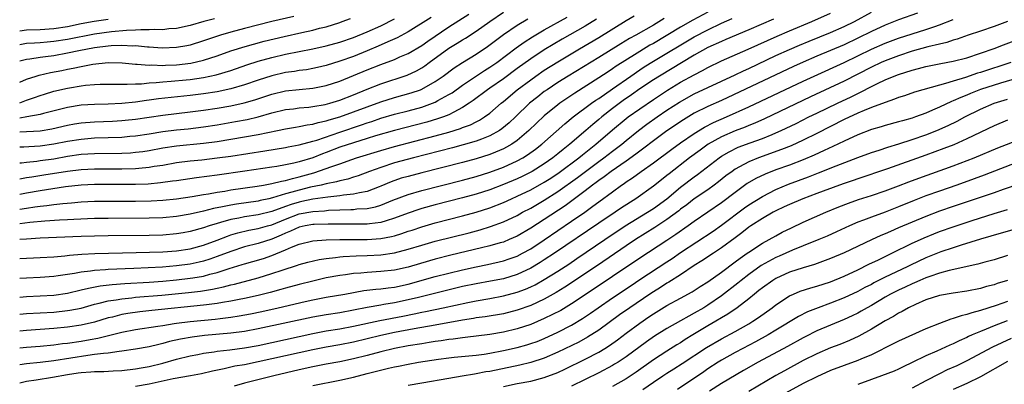
# Model space of a CAD drawing. Units: inches. Extents: x 2574000 to 2577000, y 1506000 to 1509000.
# Drawn here: x 2574000 to 2574145, y 1506404 to 1506457 of the extents above; entities that cross this region are included whole.
import ezdxf

# ---------------------------------------------------------------- set-up
doc = ezdxf.new("R2010")
doc.units = ezdxf.units.IN
doc.header["$MEASUREMENT"] = 0
doc.layers.add('LD25741506_2ft', color=110, linetype='Continuous')

msp = doc.modelspace()

# ---------------------------------------------------------------- linework, layer by layer
at = {"layer": 'LD25741506_2ft'}
for points, elevation in [([(2574000, 1506438.59), (2574000.62, 1506438.62), (2574001.32, 1506438.68), (2574003, 1506438.76), (2574005, 1506439.03), (2574007, 1506439.44), (2574009, 1506439.76), (2574011, 1506439.91), (2574013, 1506439.96), (2574015, 1506440.05), (2574016.17, 1506440.17), (2574017, 1506440.23), (2574019, 1506440.53), (2574021, 1506440.87), (2574023, 1506441.12), (2574024.73, 1506441.27), (2574027, 1506441.53), (2574029, 1506441.85), (2574031.68, 1506442.32), (2574033.37, 1506442.63), (2574035, 1506443.02), (2574037, 1506443.59), (2574039, 1506444.07), (2574040.21, 1506444.21), (2574041, 1506444.32), (2574042.44, 1506444.44), (2574043, 1506444.51), (2574044.82, 1506444.82), (2574045.5, 1506445), (2574047, 1506445.46), (2574049, 1506446.25), (2574051, 1506447.08), (2574053, 1506447.87), (2574056.86, 1506449.14), (2574058.23, 1506449.77), (2574059, 1506450.21), (2574059.48, 1506450.52), (2574060.12, 1506451), (2574063, 1506453.1), (2574064.19, 1506453.81), (2574065, 1506454.33), (2574065.42, 1506454.58), (2574067, 1506455.61), (2574068.99, 1506457), (2574071, 1506458.37)], 10132), ([(2574000, 1506414.04), (2574001, 1506414.13), (2574005, 1506414.36), (2574007, 1506414.57), (2574007.37, 1506414.63), (2574009, 1506414.95), (2574011, 1506415.51), (2574011.64, 1506415.64), (2574013, 1506416), (2574014.16, 1506416.16), (2574015, 1506416.32), (2574016.46, 1506416.46), (2574017, 1506416.53), (2574020.85, 1506416.85), (2574024.76, 1506417.24), (2574026.55, 1506417.45), (2574028.28, 1506417.72), (2574029, 1506417.89), (2574029.93, 1506418.07), (2574031, 1506418.36), (2574031.53, 1506418.47), (2574035, 1506419.38), (2574037, 1506420), (2574038.53, 1506420.53), (2574040.77, 1506421.23), (2574041, 1506421.32), (2574042.31, 1506421.69), (2574043.93, 1506422.07), (2574045, 1506422.22), (2574046.36, 1506422.36), (2574047, 1506422.46), (2574047.49, 1506422.51), (2574049.39, 1506422.61), (2574051, 1506422.65), (2574053, 1506422.77), (2574055, 1506423.07), (2574057, 1506423.59), (2574059, 1506424.19), (2574061, 1506424.75), (2574065.99, 1506426.01), (2574067.58, 1506426.42), (2574069.1, 1506426.9), (2574071, 1506427.61), (2574073, 1506428.55), (2574073.81, 1506429), (2574075, 1506429.6), (2574077, 1506430.77), (2574079, 1506432.06), (2574081.88, 1506434.12), (2574085, 1506436.46), (2574085.74, 1506437), (2574087, 1506437.98), (2574087.59, 1506438.41), (2574088.36, 1506439), (2574089, 1506439.54), (2574090.82, 1506441), (2574092.06, 1506441.94), (2574093.57, 1506443), (2574095, 1506443.98), (2574096.82, 1506445.18), (2574099, 1506446.38), (2574101, 1506447.34), (2574105, 1506449.19), (2574106.22, 1506449.78), (2574107, 1506450.12), (2574111, 1506452), (2574113, 1506452.92), (2574114.45, 1506453.55), (2574115.86, 1506454.14), (2574119, 1506455.39), (2574121, 1506456.26), (2574122.52, 1506457), (2574125, 1506458.36)], 10152), ([(2574101, 1506458.36), (2574098.8, 1506457.2), (2574097, 1506456.19), (2574093, 1506453.79), (2574092.49, 1506453.51), (2574091, 1506452.61), (2574088.44, 1506451), (2574087.56, 1506450.44), (2574087, 1506450.04), (2574086.36, 1506449.64), (2574085, 1506448.73), (2574081.5, 1506446.5), (2574079.29, 1506445), (2574079, 1506444.78), (2574077, 1506443.14), (2574074.73, 1506441), (2574073, 1506439.54), (2574072.22, 1506439), (2574071.46, 1506438.54), (2574071, 1506438.3), (2574069.82, 1506437.82), (2574069, 1506437.47), (2574067, 1506436.85), (2574065, 1506436.32), (2574059, 1506434.81), (2574057, 1506434.28), (2574056.01, 1506433.99), (2574054.52, 1506433.48), (2574053, 1506432.83), (2574052.74, 1506432.74), (2574051, 1506432.06), (2574049.87, 1506431.87), (2574049, 1506431.64), (2574047.5, 1506431.5), (2574047, 1506431.41), (2574045.22, 1506431.22), (2574043, 1506430.91), (2574041.42, 1506430.58), (2574041, 1506430.51), (2574039.83, 1506430.17), (2574039, 1506429.87), (2574037, 1506429.13), (2574035, 1506428.62), (2574033, 1506428.33), (2574032.15, 1506428.15), (2574031, 1506427.95), (2574029.49, 1506427.49), (2574029, 1506427.37), (2574027.82, 1506427), (2574027, 1506426.71), (2574025, 1506426.17), (2574024.01, 1506425.99), (2574023, 1506425.82), (2574021, 1506425.65), (2574019, 1506425.59), (2574013, 1506425.55), (2574011, 1506425.52), (2574009, 1506425.45), (2574003, 1506425.19), (2574001, 1506425.07), (2574000, 1506425)], 10144), ([(2574000, 1506416.55), (2574001, 1506416.62), (2574003, 1506416.73), (2574005, 1506416.86), (2574007, 1506417.15), (2574009, 1506417.61), (2574010.11, 1506417.89), (2574011.79, 1506418.21), (2574013.59, 1506418.41), (2574015.45, 1506418.55), (2574019, 1506418.76), (2574021, 1506418.9), (2574023, 1506419.08), (2574025, 1506419.31), (2574025.39, 1506419.39), (2574027, 1506419.65), (2574027.92, 1506419.92), (2574029, 1506420.17), (2574030.75, 1506420.75), (2574032.67, 1506421.33), (2574033, 1506421.44), (2574034.23, 1506421.77), (2574035.77, 1506422.23), (2574037, 1506422.66), (2574039, 1506423.5), (2574039.9, 1506423.9), (2574041, 1506424.32), (2574043, 1506424.79), (2574045, 1506424.94), (2574047, 1506425), (2574051, 1506424.99), (2574053, 1506425.14), (2574054.56, 1506425.44), (2574055, 1506425.57), (2574056.11, 1506425.89), (2574057, 1506426.21), (2574057.6, 1506426.4), (2574059, 1506426.87), (2574061, 1506427.44), (2574065, 1506428.47), (2574067, 1506429.03), (2574069, 1506429.67), (2574071, 1506430.46), (2574072.17, 1506431), (2574073, 1506431.36), (2574075, 1506432.31), (2574077, 1506433.41), (2574077.97, 1506434.03), (2574079.17, 1506434.83), (2574082.08, 1506437), (2574082.58, 1506437.42), (2574084.57, 1506439), (2574087, 1506441.1), (2574089, 1506442.79), (2574089.28, 1506443), (2574091, 1506444.21), (2574093, 1506445.57), (2574095.06, 1506446.94), (2574097, 1506448.09), (2574099, 1506449.2), (2574100.19, 1506449.81), (2574101, 1506450.27), (2574103, 1506451.23), (2574106.94, 1506452.94), (2574111.15, 1506454.85), (2574113, 1506455.65), (2574116.24, 1506457), (2574119, 1506458.24)], 10150), ([(2574131.79, 1506458.21), (2574129, 1506457.25), (2574127, 1506456.48), (2574125, 1506455.56), (2574123, 1506454.56), (2574121, 1506453.6), (2574119, 1506452.74), (2574117, 1506451.92), (2574115, 1506451.05), (2574113.59, 1506450.41), (2574103, 1506445.4), (2574101, 1506444.52), (2574099, 1506443.54), (2574097.41, 1506442.59), (2574095, 1506440.95), (2574093, 1506439.47), (2574091.6, 1506438.4), (2574091, 1506437.96), (2574090.45, 1506437.55), (2574089, 1506436.51), (2574086.81, 1506435), (2574085.79, 1506434.21), (2574085, 1506433.67), (2574084.63, 1506433.37), (2574084.09, 1506433), (2574083, 1506432.17), (2574080.04, 1506429.96), (2574077, 1506427.93), (2574075, 1506426.65), (2574073, 1506425.51), (2574071.86, 1506425), (2574071, 1506424.64), (2574070.51, 1506424.51), (2574069, 1506424.06), (2574067.78, 1506423.78), (2574063.3, 1506422.7), (2574061, 1506422.1), (2574060.14, 1506421.86), (2574057, 1506420.95), (2574055, 1506420.5), (2574053, 1506420.29), (2574051, 1506420.18), (2574050.08, 1506420.08), (2574049, 1506420), (2574047.83, 1506419.83), (2574047, 1506419.74), (2574045, 1506419.38), (2574043, 1506418.91), (2574041, 1506418.4), (2574039, 1506417.88), (2574038.32, 1506417.68), (2574036.75, 1506417.25), (2574035, 1506416.8), (2574033, 1506416.36), (2574032.21, 1506416.21), (2574031, 1506415.97), (2574029.78, 1506415.78), (2574029, 1506415.63), (2574027.44, 1506415.44), (2574027, 1506415.37), (2574019.41, 1506414.59), (2574017.62, 1506414.38), (2574015.86, 1506414.14), (2574015, 1506413.99), (2574013.63, 1506413.63), (2574013, 1506413.49), (2574011, 1506412.89), (2574009, 1506412.42), (2574007, 1506412.12), (2574005, 1506411.93), (2574001, 1506411.67), (2574000, 1506411.56)], 10154), ([(2574000, 1506440.79), (2574003, 1506440.98), (2574004.74, 1506441.26), (2574007, 1506441.79), (2574008.03, 1506441.97), (2574009, 1506442.13), (2574011, 1506442.27), (2574013.63, 1506442.37), (2574015, 1506442.46), (2574015.49, 1506442.51), (2574017, 1506442.68), (2574021, 1506443.27), (2574025, 1506443.73), (2574027, 1506443.99), (2574029, 1506444.29), (2574031, 1506444.64), (2574032.94, 1506445.06), (2574034.49, 1506445.51), (2574037, 1506446.35), (2574039, 1506446.81), (2574041.03, 1506447.03), (2574043, 1506447.21), (2574045, 1506447.61), (2574047, 1506448.27), (2574051, 1506449.9), (2574053, 1506450.69), (2574055, 1506451.44), (2574055.81, 1506451.81), (2574057, 1506452.31), (2574059, 1506453.48), (2574059.89, 1506454.11), (2574063, 1506456.2), (2574065.91, 1506458.09)], 10130), ([(2574000, 1506429.46), (2574001, 1506429.62), (2574002.21, 1506429.79), (2574003, 1506429.92), (2574003.99, 1506430.01), (2574005, 1506430.15), (2574006.31, 1506430.31), (2574007.59, 1506430.41), (2574009, 1506430.54), (2574011, 1506430.63), (2574017, 1506430.64), (2574019.32, 1506430.68), (2574021, 1506430.77), (2574023, 1506430.98), (2574025.33, 1506431.33), (2574027, 1506431.61), (2574027.72, 1506431.72), (2574029, 1506431.96), (2574030.12, 1506432.12), (2574031, 1506432.28), (2574034.83, 1506432.83), (2574035.78, 1506433), (2574037, 1506433.23), (2574038.41, 1506433.59), (2574039, 1506433.69), (2574040.02, 1506433.98), (2574041, 1506434.2), (2574043.19, 1506434.81), (2574045, 1506435.41), (2574045.67, 1506435.67), (2574047, 1506436.12), (2574048.77, 1506436.77), (2574049.45, 1506437), (2574053, 1506438.09), (2574055, 1506438.66), (2574061, 1506440.23), (2574063, 1506440.78), (2574064.7, 1506441.3), (2574065, 1506441.43), (2574066.15, 1506441.85), (2574067, 1506442.29), (2574067.48, 1506442.52), (2574068.23, 1506443), (2574069, 1506443.57), (2574070.65, 1506445), (2574071, 1506445.28), (2574073.03, 1506447), (2574075, 1506448.46), (2574075.76, 1506449), (2574077, 1506449.84), (2574079, 1506451.11), (2574082.15, 1506453), (2574085, 1506454.67), (2574089, 1506457.14), (2574090.18, 1506457.82)], 10140), ([(2574040.25, 1506457.75), (2574037, 1506456.99), (2574033, 1506455.99), (2574031, 1506455.46), (2574029.45, 1506455), (2574027, 1506454.17), (2574025, 1506453.54), (2574024.55, 1506453.45), (2574023, 1506453.17), (2574020.89, 1506453.11), (2574019, 1506453.25), (2574018.74, 1506453.26), (2574017, 1506453.43), (2574016.59, 1506453.41), (2574015, 1506453.49), (2574013.43, 1506453.43), (2574013, 1506453.39), (2574011, 1506453.13), (2574008.69, 1506452.69), (2574007, 1506452.34), (2574005, 1506451.98), (2574003.8, 1506451.8), (2574003, 1506451.72), (2574001.47, 1506451.47), (2574001, 1506451.43), (2574000, 1506451.17)], 10122), ([(2574000, 1506433.89), (2574001, 1506434.09), (2574001.77, 1506434.23), (2574003.52, 1506434.48), (2574007, 1506435.03), (2574009, 1506435.28), (2574011, 1506435.38), (2574015, 1506435.38), (2574017, 1506435.43), (2574017.49, 1506435.49), (2574019, 1506435.61), (2574019.75, 1506435.75), (2574021, 1506435.94), (2574023, 1506436.29), (2574025, 1506436.55), (2574026.72, 1506436.72), (2574029, 1506436.98), (2574031, 1506437.25), (2574036, 1506438), (2574039, 1506438.52), (2574039.39, 1506438.61), (2574041, 1506438.91), (2574043, 1506439.42), (2574043.6, 1506439.6), (2574047, 1506440.78), (2574050.18, 1506441.82), (2574051, 1506442.12), (2574051.67, 1506442.33), (2574053, 1506442.8), (2574055, 1506443.4), (2574057, 1506443.91), (2574059, 1506444.45), (2574060.61, 1506445), (2574061, 1506445.16), (2574061.39, 1506445.39), (2574063, 1506446.27), (2574063.45, 1506446.55), (2574065, 1506447.68), (2574068.21, 1506449.79), (2574069, 1506450.28), (2574070.02, 1506451), (2574072.86, 1506453.14), (2574074.02, 1506453.98), (2574075.25, 1506454.75), (2574077, 1506455.78), (2574080.35, 1506457.65)], 10136), ([(2574060.41, 1506457.59), (2574057, 1506455.48), (2574055.38, 1506454.62), (2574054.02, 1506454.02), (2574052.62, 1506453.38), (2574051, 1506452.69), (2574049, 1506451.88), (2574047, 1506451.18), (2574045, 1506450.57), (2574043.73, 1506450.27), (2574043, 1506450.1), (2574042.07, 1506449.93), (2574041, 1506449.79), (2574040.33, 1506449.67), (2574039, 1506449.5), (2574037, 1506449.05), (2574035, 1506448.41), (2574033, 1506447.71), (2574031, 1506447.11), (2574029, 1506446.69), (2574027, 1506446.39), (2574025, 1506446.15), (2574020.36, 1506445.64), (2574019, 1506445.45), (2574018.59, 1506445.41), (2574017, 1506445.18), (2574015, 1506444.96), (2574013, 1506444.85), (2574011, 1506444.81), (2574009, 1506444.71), (2574007, 1506444.4), (2574003.5, 1506443.5), (2574003, 1506443.35), (2574001.07, 1506443), (2574000, 1506442.84)], 10128), ([(2574000, 1506448.1), (2574001, 1506448.54), (2574002.4, 1506449), (2574002.86, 1506449.14), (2574004.5, 1506449.5), (2574006.18, 1506449.82), (2574007, 1506449.99), (2574007.86, 1506450.14), (2574009, 1506450.4), (2574010.74, 1506450.74), (2574013, 1506450.99), (2574015.05, 1506450.95), (2574017, 1506450.76), (2574017.24, 1506450.76), (2574019, 1506450.61), (2574019.37, 1506450.63), (2574021, 1506450.57), (2574021.4, 1506450.6), (2574023, 1506450.66), (2574025.1, 1506450.9), (2574027, 1506451.33), (2574029, 1506451.98), (2574031, 1506452.68), (2574031.98, 1506453), (2574032.75, 1506453.25), (2574034.31, 1506453.69), (2574035.9, 1506454.1), (2574038.82, 1506454.82), (2574041.41, 1506455.41), (2574043, 1506455.75), (2574044.01, 1506456.01), (2574045, 1506456.24), (2574047, 1506456.87), (2574047.35, 1506457), (2574048.54, 1506457.46)], 10124), ([(2574000, 1506422.24), (2574003, 1506422.37), (2574005, 1506422.48), (2574006.61, 1506422.61), (2574007.3, 1506422.7), (2574009.14, 1506422.86), (2574011.03, 1506422.97), (2574017.08, 1506423.08), (2574021, 1506423.2), (2574023, 1506423.34), (2574025, 1506423.65), (2574027, 1506424.18), (2574029, 1506424.92), (2574030.48, 1506425.52), (2574031, 1506425.69), (2574032.01, 1506425.99), (2574033.64, 1506426.36), (2574035, 1506426.6), (2574036.37, 1506427), (2574037, 1506427.17), (2574039, 1506428.01), (2574041, 1506428.77), (2574043, 1506429.14), (2574044.76, 1506429.24), (2574045.3, 1506429.3), (2574047, 1506429.36), (2574048.61, 1506429.39), (2574049, 1506429.42), (2574049.49, 1506429.49), (2574051, 1506429.57), (2574052.21, 1506429.79), (2574053, 1506430.04), (2574054.76, 1506430.76), (2574057, 1506431.62), (2574059, 1506432.21), (2574065, 1506433.73), (2574067, 1506434.26), (2574069, 1506434.87), (2574071, 1506435.61), (2574073, 1506436.54), (2574073.83, 1506437), (2574074.55, 1506437.45), (2574075.71, 1506438.29), (2574076.63, 1506439), (2574080.01, 1506441.99), (2574081.25, 1506443), (2574083.94, 1506445), (2574084.56, 1506445.44), (2574085, 1506445.72), (2574087, 1506447.11), (2574089.68, 1506449), (2574091, 1506449.9), (2574091.67, 1506450.33), (2574093, 1506451.16), (2574099, 1506454.74), (2574101, 1506455.8), (2574103, 1506456.75), (2574104.57, 1506457.43)], 10146), ([(2574094.57, 1506457.43), (2574093, 1506456.49), (2574090.41, 1506455), (2574089.5, 1506454.5), (2574088.25, 1506453.75), (2574085, 1506451.74), (2574080.52, 1506449), (2574079, 1506448.04), (2574077.42, 1506447), (2574077, 1506446.71), (2574076.03, 1506445.97), (2574074.83, 1506445), (2574072.78, 1506443), (2574071.86, 1506442.14), (2574070.77, 1506441.23), (2574070.42, 1506441), (2574069, 1506440.22), (2574067.76, 1506439.76), (2574067, 1506439.45), (2574065.11, 1506438.89), (2574063.53, 1506438.47), (2574057.79, 1506437), (2574055, 1506436.25), (2574053, 1506435.6), (2574051.36, 1506435), (2574049.66, 1506434.34), (2574049, 1506434.15), (2574048.14, 1506433.86), (2574047, 1506433.63), (2574046.52, 1506433.48), (2574045, 1506433.18), (2574044.27, 1506433), (2574042.67, 1506432.67), (2574041, 1506432.27), (2574039.95, 1506431.95), (2574039, 1506431.71), (2574037.12, 1506431.12), (2574036.58, 1506431), (2574035.28, 1506430.72), (2574035, 1506430.65), (2574031.8, 1506430.2), (2574031, 1506430.07), (2574029.79, 1506429.79), (2574028.44, 1506429.56), (2574027, 1506429.18), (2574025, 1506428.74), (2574023, 1506428.4), (2574021, 1506428.21), (2574019, 1506428.14), (2574013, 1506428.11), (2574011, 1506428.09), (2574007.96, 1506427.96), (2574007, 1506427.9), (2574005.85, 1506427.85), (2574003.71, 1506427.71), (2574001.5, 1506427.5), (2574000, 1506427.32)], 10142), ([(2574000, 1506436.24), (2574000.26, 1506436.26), (2574001, 1506436.37), (2574002.51, 1506436.51), (2574003, 1506436.58), (2574005, 1506436.87), (2574007, 1506437.22), (2574009, 1506437.51), (2574011, 1506437.63), (2574015, 1506437.69), (2574016.25, 1506437.75), (2574017, 1506437.81), (2574018.06, 1506437.94), (2574019, 1506438.07), (2574021, 1506438.45), (2574023, 1506438.77), (2574027, 1506439.13), (2574029, 1506439.39), (2574033, 1506440.06), (2574035, 1506440.42), (2574037.84, 1506441), (2574039, 1506441.25), (2574040.48, 1506441.52), (2574041, 1506441.59), (2574042.17, 1506441.83), (2574043, 1506441.92), (2574043.83, 1506442.17), (2574045, 1506442.41), (2574045.44, 1506442.56), (2574047, 1506443.01), (2574049, 1506443.73), (2574053, 1506445.23), (2574055, 1506445.86), (2574057.46, 1506446.54), (2574058.83, 1506447), (2574059, 1506447.07), (2574061, 1506448.19), (2574062.14, 1506449), (2574063.77, 1506450.23), (2574065, 1506451.01), (2574067, 1506452.23), (2574068.65, 1506453.35), (2574071, 1506455.09), (2574073, 1506456.45), (2574074.59, 1506457.41)], 10134), ([(2574028.59, 1506457.41), (2574027.02, 1506457), (2574025, 1506456.41), (2574023, 1506455.98), (2574021.91, 1506455.91), (2574021, 1506455.79), (2574019.82, 1506455.82), (2574019, 1506455.76), (2574017.79, 1506455.79), (2574017, 1506455.73), (2574015.7, 1506455.7), (2574013.49, 1506455.49), (2574011, 1506455.13), (2574007, 1506454.36), (2574005, 1506454.05), (2574004.01, 1506453.99), (2574003, 1506453.89), (2574002.15, 1506453.85), (2574001, 1506453.77), (2574000, 1506453.6)], 10120), ([(2574000, 1506445.09), (2574001, 1506445.45), (2574002.16, 1506445.84), (2574003, 1506446.15), (2574003.64, 1506446.36), (2574005, 1506446.77), (2574007, 1506447.23), (2574007.29, 1506447.29), (2574009, 1506447.56), (2574009.65, 1506447.65), (2574011, 1506447.76), (2574011.8, 1506447.8), (2574013, 1506447.82), (2574013.79, 1506447.79), (2574015, 1506447.82), (2574015.79, 1506447.79), (2574017, 1506447.87), (2574017.88, 1506447.88), (2574019, 1506447.99), (2574020.04, 1506448.04), (2574021, 1506448.14), (2574022.23, 1506448.23), (2574024.44, 1506448.44), (2574025, 1506448.5), (2574027, 1506448.78), (2574028.84, 1506449.16), (2574031, 1506449.82), (2574033.36, 1506450.64), (2574035, 1506451.17), (2574037, 1506451.73), (2574039, 1506452.2), (2574043, 1506453), (2574045, 1506453.45), (2574047, 1506453.99), (2574049, 1506454.68), (2574051, 1506455.5), (2574053, 1506456.39), (2574055, 1506457.38)], 10126), ([(2574110.64, 1506457.36), (2574107, 1506455.77), (2574103.65, 1506454.35), (2574103, 1506454.09), (2574101, 1506453.17), (2574099, 1506452.05), (2574093.9, 1506449), (2574093, 1506448.43), (2574091, 1506447.1), (2574089.78, 1506446.22), (2574088.59, 1506445.41), (2574087, 1506444.22), (2574085.45, 1506443), (2574085, 1506442.61), (2574084.1, 1506441.9), (2574083.08, 1506441), (2574080.74, 1506439), (2574079.76, 1506438.24), (2574079, 1506437.58), (2574078.27, 1506437), (2574077, 1506436.11), (2574075.19, 1506435), (2574073.73, 1506434.27), (2574073, 1506433.92), (2574071, 1506433.06), (2574069, 1506432.31), (2574067, 1506431.67), (2574065, 1506431.13), (2574061, 1506430.1), (2574059, 1506429.55), (2574058.58, 1506429.42), (2574057, 1506428.89), (2574055, 1506428.12), (2574053.77, 1506427.77), (2574053, 1506427.51), (2574051.32, 1506427.32), (2574051, 1506427.27), (2574049.26, 1506427.26), (2574049, 1506427.25), (2574047.28, 1506427.28), (2574045.27, 1506427.27), (2574043.2, 1506427.2), (2574043, 1506427.19), (2574041.89, 1506427), (2574041, 1506426.82), (2574039.76, 1506426.24), (2574039, 1506425.95), (2574038.36, 1506425.64), (2574037, 1506425.07), (2574035, 1506424.41), (2574033, 1506423.91), (2574031, 1506423.27), (2574029, 1506422.5), (2574027.89, 1506422.11), (2574027, 1506421.84), (2574026.33, 1506421.67), (2574025, 1506421.39), (2574023, 1506421.12), (2574020.97, 1506420.97), (2574016.76, 1506420.76), (2574013, 1506420.61), (2574012.57, 1506420.57), (2574011, 1506420.48), (2574010.38, 1506420.38), (2574009, 1506420.22), (2574008.02, 1506420.02), (2574005.66, 1506419.66), (2574005, 1506419.58), (2574003, 1506419.42), (2574001, 1506419.33), (2574000, 1506419.27)], 10148), ([(2574000, 1506455.64), (2574001, 1506455.76), (2574003, 1506455.85), (2574005, 1506455.99), (2574007, 1506456.29), (2574009, 1506456.69), (2574010.95, 1506457.05), (2574013, 1506457.36)], 10118), ([(2574084.67, 1506457.33), (2574083, 1506456.33), (2574079.6, 1506454.4), (2574077, 1506452.86), (2574075, 1506451.54), (2574073, 1506450.09), (2574071, 1506448.61), (2574069, 1506447.21), (2574068.68, 1506447), (2574066.57, 1506445.43), (2574065.96, 1506445), (2574065, 1506444.36), (2574063.72, 1506443.72), (2574063, 1506443.32), (2574062.18, 1506443), (2574061.3, 1506442.7), (2574059.75, 1506442.25), (2574055, 1506441.02), (2574052.21, 1506440.21), (2574051, 1506439.83), (2574049, 1506439.22), (2574047, 1506438.54), (2574045, 1506437.76), (2574044.44, 1506437.56), (2574043, 1506437.01), (2574041, 1506436.42), (2574040.22, 1506436.22), (2574039, 1506435.96), (2574037.72, 1506435.72), (2574037, 1506435.61), (2574033.02, 1506435.02), (2574029, 1506434.46), (2574025.93, 1506434.07), (2574023, 1506433.64), (2574022.45, 1506433.55), (2574020.69, 1506433.31), (2574018.86, 1506433.14), (2574017, 1506433.07), (2574015, 1506433.06), (2574011, 1506433.07), (2574009, 1506432.99), (2574006.73, 1506432.73), (2574003, 1506432.17), (2574001, 1506431.83), (2574000, 1506431.62)], 10138), ([(2574000, 1506409.09), (2574001, 1506409.23), (2574003, 1506409.36), (2574005, 1506409.54), (2574006.28, 1506409.72), (2574007, 1506409.79), (2574009, 1506410.1), (2574010.35, 1506410.35), (2574011.48, 1506410.52), (2574015, 1506411.41), (2574017, 1506411.79), (2574020.28, 1506412.28), (2574021, 1506412.41), (2574022.66, 1506412.66), (2574023, 1506412.73), (2574025, 1506412.98), (2574028.67, 1506413.33), (2574029.43, 1506413.43), (2574031, 1506413.61), (2574032.2, 1506413.8), (2574033.89, 1506414.11), (2574035.54, 1506414.46), (2574037.96, 1506415), (2574041.92, 1506415.92), (2574043, 1506416.16), (2574045, 1506416.55), (2574047.72, 1506417), (2574050.49, 1506417.51), (2574052.27, 1506417.73), (2574053, 1506417.77), (2574054.08, 1506417.92), (2574055, 1506418.01), (2574057, 1506418.44), (2574061, 1506419.56), (2574063, 1506420.08), (2574065, 1506420.58), (2574067, 1506421.02), (2574068.67, 1506421.33), (2574071, 1506421.87), (2574071.85, 1506422.15), (2574073, 1506422.58), (2574073.81, 1506423), (2574075, 1506423.66), (2574077, 1506424.96), (2574081, 1506427.68), (2574082.96, 1506429.04), (2574084.12, 1506429.88), (2574085, 1506430.54), (2574087, 1506432.02), (2574088.35, 1506433), (2574088.74, 1506433.25), (2574089, 1506433.45), (2574089.94, 1506434.06), (2574091.19, 1506435), (2574093, 1506436.27), (2574095.71, 1506438.29), (2574097, 1506439.22), (2574099, 1506440.58), (2574100.5, 1506441.5), (2574101.82, 1506442.18), (2574103.74, 1506443), (2574107, 1506444.48), (2574115, 1506448.26), (2574116.6, 1506449), (2574121, 1506450.97), (2574125, 1506452.96), (2574127, 1506453.83), (2574129, 1506454.57), (2574133, 1506455.83), (2574134.29, 1506456.29), (2574135, 1506456.51), (2574137, 1506457.28)], 10156), ([(2574144.97, 1506457.03), (2574143, 1506456.29), (2574141, 1506455.59), (2574139.22, 1506455), (2574137.58, 1506454.42), (2574137, 1506454.26), (2574136.06, 1506453.94), (2574135, 1506453.7), (2574133.27, 1506453.27), (2574131, 1506452.63), (2574129, 1506451.99), (2574127, 1506451.25), (2574126.44, 1506451), (2574125, 1506450.32), (2574123, 1506449.27), (2574121, 1506448.25), (2574116.06, 1506445.94), (2574109.29, 1506442.71), (2574107.91, 1506442.09), (2574107, 1506441.73), (2574106.49, 1506441.51), (2574105, 1506440.95), (2574103, 1506440.09), (2574101.06, 1506439), (2574099.86, 1506438.14), (2574098.32, 1506437), (2574095.33, 1506434.67), (2574095, 1506434.4), (2574094.21, 1506433.79), (2574093, 1506432.82), (2574090.45, 1506431), (2574088.34, 1506429.66), (2574087.41, 1506429), (2574085, 1506427.4), (2574078.5, 1506423), (2574077, 1506422.01), (2574076.38, 1506421.62), (2574075, 1506420.79), (2574073, 1506419.86), (2574071, 1506419.26), (2574069.11, 1506418.89), (2574067, 1506418.51), (2574065, 1506418.09), (2574058.52, 1506416.52), (2574057, 1506416.13), (2574055, 1506415.71), (2574053.45, 1506415.45), (2574053, 1506415.39), (2574051, 1506415.03), (2574049, 1506414.62), (2574047, 1506414.27), (2574045, 1506413.97), (2574043, 1506413.62), (2574035, 1506411.9), (2574033, 1506411.53), (2574031, 1506411.25), (2574027.1, 1506410.9), (2574025.31, 1506410.69), (2574023.61, 1506410.39), (2574021.98, 1506410.02), (2574021, 1506409.73), (2574020.4, 1506409.6), (2574019, 1506409.24), (2574017, 1506408.89), (2574015, 1506408.61), (2574014.58, 1506408.58), (2574013, 1506408.34), (2574012.3, 1506408.3), (2574011, 1506408.11), (2574010, 1506408), (2574005, 1506407.2), (2574003, 1506406.96), (2574001, 1506406.77), (2574000, 1506406.6)], 10158), ([(2574000, 1506403.97), (2574001, 1506404.21), (2574002.41, 1506404.41), (2574004.81, 1506404.81), (2574007, 1506405.21), (2574008.57, 1506405.43), (2574009, 1506405.5), (2574010.43, 1506405.57), (2574011, 1506405.64), (2574012.35, 1506405.65), (2574013.74, 1506405.74), (2574015, 1506405.79), (2574017, 1506406.01), (2574017.83, 1506406.17), (2574019, 1506406.37), (2574021, 1506406.86), (2574023, 1506407.43), (2574025, 1506407.94), (2574026.15, 1506408.15), (2574027, 1506408.33), (2574028.54, 1506408.54), (2574029, 1506408.62), (2574030.82, 1506408.82), (2574033, 1506409.11), (2574035, 1506409.47), (2574037, 1506409.9), (2574041, 1506410.79), (2574043, 1506411.21), (2574045, 1506411.58), (2574047, 1506411.91), (2574049, 1506412.28), (2574052.86, 1506413.14), (2574056.24, 1506413.76), (2574057.91, 1506414.09), (2574059, 1506414.35), (2574059.55, 1506414.45), (2574062.16, 1506415), (2574065.78, 1506415.78), (2574067, 1506416.02), (2574069, 1506416.36), (2574071, 1506416.73), (2574073, 1506417.27), (2574074.26, 1506417.74), (2574075, 1506418.06), (2574075.64, 1506418.36), (2574077, 1506419.13), (2574079, 1506420.38), (2574080.59, 1506421.41), (2574081.79, 1506422.21), (2574085.87, 1506425), (2574088.87, 1506427), (2574092.12, 1506429), (2574093, 1506429.58), (2574094.97, 1506431), (2574097, 1506432.67), (2574099, 1506434.21), (2574099.47, 1506434.53), (2574102.65, 1506437), (2574103, 1506437.24), (2574104.11, 1506437.89), (2574105.46, 1506438.54), (2574107.2, 1506439.2), (2574109, 1506439.84), (2574110.43, 1506440.43), (2574111, 1506440.65), (2574111.76, 1506441), (2574113.95, 1506442.05), (2574115.83, 1506443), (2574117, 1506443.56), (2574120.01, 1506445), (2574122.05, 1506445.95), (2574123, 1506446.44), (2574123.39, 1506446.61), (2574125, 1506447.46), (2574125.91, 1506447.91), (2574127, 1506448.42), (2574128.36, 1506449), (2574129, 1506449.25), (2574131, 1506449.88), (2574131.91, 1506450.09), (2574133, 1506450.38), (2574135.17, 1506450.83), (2574137, 1506451.17), (2574139, 1506451.69), (2574141, 1506452.34), (2574143, 1506453.05), (2574144.4, 1506453.6), (2574147, 1506454.58)], 10160), ([(2574145.48, 1506451), (2574141, 1506449.52), (2574140.59, 1506449.41), (2574138.8, 1506448.8), (2574137, 1506448.26), (2574135.9, 1506447.9), (2574135, 1506447.67), (2574131.35, 1506446.65), (2574129.88, 1506446.12), (2574129, 1506445.85), (2574128.41, 1506445.59), (2574127, 1506445.13), (2574125, 1506444.36), (2574123.93, 1506443.93), (2574123, 1506443.53), (2574121, 1506442.61), (2574117, 1506440.59), (2574115, 1506439.59), (2574113.22, 1506438.78), (2574111.8, 1506438.2), (2574108.43, 1506437), (2574107, 1506436.42), (2574105.66, 1506435.66), (2574105, 1506435.31), (2574104.55, 1506435), (2574103.66, 1506434.34), (2574102.55, 1506433.45), (2574101.95, 1506433), (2574101, 1506432.31), (2574099, 1506430.96), (2574097.9, 1506430.1), (2574097, 1506429.44), (2574096.76, 1506429.24), (2574095, 1506427.94), (2574093.22, 1506426.78), (2574090.39, 1506425), (2574089, 1506424.06), (2574084.81, 1506421.19), (2574079.99, 1506418.01), (2574078.76, 1506417.24), (2574077, 1506416.26), (2574075, 1506415.34), (2574073, 1506414.62), (2574071, 1506414.12), (2574068.34, 1506413.66), (2574067, 1506413.49), (2574066.6, 1506413.4), (2574065, 1506413.15), (2574061, 1506412.42), (2574057.88, 1506411.88), (2574055, 1506411.35), (2574053, 1506410.94), (2574051, 1506410.43), (2574049, 1506409.95), (2574047, 1506409.55), (2574045, 1506409.2), (2574043, 1506408.81), (2574041, 1506408.37), (2574037, 1506407.47), (2574035, 1506407.04), (2574033, 1506406.63), (2574031.6, 1506406.4), (2574030.02, 1506406.01), (2574028.31, 1506405.69), (2574026.69, 1506405.31), (2574025.09, 1506405), (2574022.54, 1506404.54), (2574019, 1506403.77), (2574017, 1506403.41)], 10162), ([(2574146.81, 1506448.81), (2574143.95, 1506447.95), (2574141, 1506447.01), (2574139.55, 1506446.45), (2574139, 1506446.21), (2574138.13, 1506445.87), (2574137, 1506445.34), (2574136.74, 1506445.26), (2574135, 1506444.43), (2574133.98, 1506443.98), (2574133, 1506443.57), (2574131.49, 1506443), (2574131, 1506442.83), (2574129.56, 1506442.44), (2574129, 1506442.27), (2574127, 1506441.74), (2574126.44, 1506441.56), (2574125, 1506441.15), (2574123, 1506440.39), (2574121, 1506439.46), (2574119.36, 1506438.64), (2574118.05, 1506438.05), (2574116.62, 1506437.38), (2574115, 1506436.7), (2574113, 1506435.94), (2574111, 1506435.21), (2574109.41, 1506434.59), (2574108.05, 1506433.95), (2574106.79, 1506433.21), (2574105, 1506431.92), (2574103, 1506430.37), (2574099, 1506427.63), (2574098.13, 1506427), (2574096.28, 1506425.72), (2574095, 1506424.87), (2574091, 1506422.27), (2574087, 1506419.57), (2574083.13, 1506417), (2574081, 1506415.56), (2574079.41, 1506414.59), (2574077, 1506413.39), (2574075, 1506412.54), (2574073, 1506411.88), (2574071, 1506411.4), (2574069, 1506411.06), (2574065.37, 1506410.63), (2574065, 1506410.6), (2574063.61, 1506410.39), (2574063, 1506410.33), (2574061.86, 1506410.14), (2574061, 1506410.03), (2574060.12, 1506409.88), (2574059, 1506409.71), (2574057, 1506409.39), (2574055, 1506409.02), (2574053, 1506408.52), (2574051, 1506407.98), (2574049, 1506407.47), (2574047, 1506407.05), (2574045, 1506406.69), (2574043, 1506406.31), (2574041, 1506405.87), (2574037.28, 1506405), (2574033, 1506403.91), (2574031.48, 1506403.48)], 10164), ([(2574043, 1506403.6), (2574047, 1506404.34), (2574049, 1506404.81), (2574051, 1506405.36), (2574054.14, 1506406.14), (2574055, 1506406.31), (2574055.6, 1506406.4), (2574057, 1506406.71), (2574058.52, 1506407), (2574061.46, 1506407.46), (2574063, 1506407.66), (2574063.75, 1506407.75), (2574067, 1506408.05), (2574068.19, 1506408.19), (2574069, 1506408.31), (2574071, 1506408.7), (2574073, 1506409.16), (2574074.45, 1506409.55), (2574075, 1506409.72), (2574075.94, 1506410.06), (2574077, 1506410.49), (2574079, 1506411.42), (2574081, 1506412.45), (2574082.61, 1506413.39), (2574083.8, 1506414.2), (2574084.91, 1506415), (2574087, 1506416.44), (2574089.72, 1506418.28), (2574091, 1506419.14), (2574095, 1506421.73), (2574095.76, 1506422.24), (2574097, 1506423.1), (2574101.76, 1506426.24), (2574103, 1506427.1), (2574106.36, 1506429.64), (2574107, 1506430.09), (2574109, 1506431.33), (2574111, 1506432.35), (2574112.86, 1506433.14), (2574115.79, 1506434.21), (2574117.23, 1506434.77), (2574119.82, 1506435.82), (2574123, 1506437.06), (2574125, 1506437.78), (2574126.13, 1506438.13), (2574127.43, 1506438.57), (2574129.04, 1506439.04), (2574131, 1506439.67), (2574133, 1506440.36), (2574134.62, 1506441), (2574136.26, 1506441.74), (2574137.61, 1506442.4), (2574138.74, 1506443), (2574141, 1506444.13), (2574143.04, 1506445), (2574145, 1506445.62)], 10166), ([(2574145, 1506442.53), (2574143, 1506441.7), (2574139, 1506439.77), (2574137.08, 1506438.92), (2574135.65, 1506438.35), (2574133, 1506437.39), (2574127.37, 1506435.37), (2574123, 1506433.92), (2574122.33, 1506433.67), (2574121, 1506433.24), (2574120.34, 1506433), (2574117, 1506431.75), (2574114.95, 1506431), (2574113, 1506430.17), (2574112.21, 1506429.79), (2574111, 1506429.21), (2574110.6, 1506429), (2574109, 1506428.08), (2574107.29, 1506427), (2574107, 1506426.81), (2574106.01, 1506425.99), (2574105, 1506425.27), (2574103, 1506423.78), (2574101.81, 1506423), (2574100.13, 1506421.87), (2574099, 1506421.19), (2574097, 1506419.84), (2574095.27, 1506418.73), (2574095, 1506418.58), (2574094.04, 1506417.96), (2574093, 1506417.35), (2574092.48, 1506417), (2574089.54, 1506415), (2574088.05, 1506413.95), (2574085, 1506411.71), (2574083.34, 1506410.66), (2574082.04, 1506409.96), (2574079, 1506408.47), (2574077, 1506407.59), (2574075.04, 1506406.96), (2574073.42, 1506406.58), (2574069, 1506405.65), (2574068.43, 1506405.57), (2574067, 1506405.28), (2574066.75, 1506405.25), (2574064.94, 1506404.94), (2574063, 1506404.63), (2574059, 1506403.92), (2574057, 1506403.6)], 10168), ([(2574071, 1506403.44), (2574073, 1506403.86), (2574075, 1506404.23), (2574077, 1506404.73), (2574079, 1506405.51), (2574080.02, 1506405.98), (2574083, 1506407.45), (2574085, 1506408.49), (2574085.86, 1506409), (2574086.56, 1506409.44), (2574087.73, 1506410.27), (2574089, 1506411.27), (2574091, 1506412.75), (2574092.35, 1506413.65), (2574093, 1506414.1), (2574095, 1506415.31), (2574097, 1506416.39), (2574098.68, 1506417.32), (2574099.88, 1506418.12), (2574101, 1506418.82), (2574103, 1506420.23), (2574105, 1506421.72), (2574105.72, 1506422.28), (2574106.78, 1506423), (2574107, 1506423.16), (2574109, 1506424.48), (2574109.99, 1506425), (2574111, 1506425.57), (2574111.93, 1506426.07), (2574113.26, 1506426.74), (2574115, 1506427.56), (2574118.31, 1506429), (2574120.2, 1506429.8), (2574121.64, 1506430.36), (2574123.12, 1506430.88), (2574125, 1506431.47), (2574127, 1506432.13), (2574129, 1506432.88), (2574130.52, 1506433.48), (2574131.97, 1506434.03), (2574137, 1506435.83), (2574140.07, 1506437), (2574143.56, 1506438.44), (2574147, 1506439.78)], 10170), ([(2574147, 1506436.55), (2574141.56, 1506434.44), (2574140.1, 1506433.9), (2574137.56, 1506433), (2574135, 1506432.12), (2574133, 1506431.41), (2574131.26, 1506430.74), (2574129, 1506429.81), (2574127, 1506429.03), (2574125, 1506428.31), (2574123.86, 1506427.86), (2574123, 1506427.55), (2574121.78, 1506427), (2574119.89, 1506426.11), (2574118.5, 1506425.5), (2574117.31, 1506425), (2574115, 1506424.08), (2574113.44, 1506423.44), (2574111.46, 1506422.54), (2574111, 1506422.35), (2574108.83, 1506421.17), (2574107, 1506419.86), (2574105.87, 1506419), (2574105.4, 1506418.6), (2574103, 1506416.76), (2574101, 1506415.38), (2574100.39, 1506415), (2574099, 1506414.18), (2574098.22, 1506413.78), (2574097, 1506413.06), (2574095, 1506411.94), (2574093.18, 1506410.82), (2574091.99, 1506410.01), (2574089, 1506407.78), (2574087.82, 1506407), (2574087.31, 1506406.69), (2574087, 1506406.51), (2574085, 1506405.45), (2574081, 1506403.47)], 10172), ([(2574146.8, 1506433.2), (2574144.36, 1506432.36), (2574143, 1506431.87), (2574137, 1506429.85), (2574135, 1506429.15), (2574133, 1506428.4), (2574131, 1506427.57), (2574129, 1506426.7), (2574127.8, 1506426.2), (2574127, 1506425.83), (2574126.4, 1506425.6), (2574125, 1506424.96), (2574121, 1506423.06), (2574119, 1506422.21), (2574116.65, 1506421.35), (2574115, 1506420.87), (2574113, 1506420.2), (2574111, 1506419.29), (2574110.52, 1506419), (2574109, 1506417.91), (2574108.5, 1506417.5), (2574107.84, 1506417), (2574107, 1506416.32), (2574105.28, 1506415), (2574103.94, 1506414.06), (2574103, 1506413.5), (2574102.18, 1506413), (2574101, 1506412.32), (2574098.81, 1506411), (2574097.69, 1506410.31), (2574097, 1506409.86), (2574096.46, 1506409.54), (2574095, 1506408.63), (2574093, 1506407.33), (2574090.46, 1506405.54), (2574089, 1506404.57), (2574087, 1506403.45)], 10174), ([(2574091.48, 1506403), (2574093, 1506404.06), (2574094.38, 1506405), (2574095, 1506405.4), (2574095.99, 1506406.01), (2574097.21, 1506406.79), (2574100.82, 1506409.18), (2574103, 1506410.44), (2574105, 1506411.51), (2574107, 1506412.64), (2574107.61, 1506413), (2574108.44, 1506413.56), (2574110.43, 1506415), (2574111, 1506415.44), (2574113, 1506416.75), (2574113.55, 1506417), (2574114.57, 1506417.43), (2574116.09, 1506417.91), (2574117, 1506418.16), (2574119, 1506418.81), (2574121, 1506419.62), (2574123, 1506420.56), (2574124.63, 1506421.37), (2574126.04, 1506422.04), (2574127.32, 1506422.68), (2574128.01, 1506423), (2574131, 1506424.45), (2574132.21, 1506425), (2574132.76, 1506425.24), (2574134.17, 1506425.83), (2574135, 1506426.16), (2574137, 1506426.87), (2574139.8, 1506427.8), (2574143, 1506428.81), (2574145, 1506429.39)], 10176), ([(2574145.61, 1506426.39), (2574143, 1506425.63), (2574142.52, 1506425.48), (2574141, 1506425.04), (2574138.19, 1506424.19), (2574137, 1506423.81), (2574135.18, 1506423.18), (2574133, 1506422.3), (2574130.74, 1506421.26), (2574130.25, 1506421), (2574127, 1506419.46), (2574125.37, 1506418.63), (2574125, 1506418.42), (2574124.05, 1506417.95), (2574123, 1506417.37), (2574121, 1506416.43), (2574119, 1506415.64), (2574117.17, 1506415), (2574115.6, 1506414.4), (2574114.28, 1506413.72), (2574111, 1506411.68), (2574109.87, 1506411), (2574108.01, 1506409.99), (2574106.11, 1506409), (2574105, 1506408.4), (2574103, 1506407.3), (2574102.51, 1506407), (2574101, 1506406.02), (2574100.4, 1506405.6), (2574096.54, 1506403)], 10178), ([(2574145, 1506422.66), (2574143, 1506422.03), (2574141.67, 1506421.67), (2574140.63, 1506421.37), (2574136.44, 1506420.44), (2574135, 1506420.05), (2574133.6, 1506419.6), (2574133, 1506419.38), (2574132.1, 1506419), (2574131.35, 1506418.65), (2574131, 1506418.52), (2574129.98, 1506418.02), (2574129, 1506417.59), (2574127.82, 1506417), (2574127, 1506416.53), (2574125, 1506415.34), (2574124.38, 1506415), (2574123.52, 1506414.48), (2574123, 1506414.2), (2574122.2, 1506413.8), (2574121, 1506413.25), (2574117, 1506411.58), (2574115.28, 1506410.72), (2574115, 1506410.58), (2574112.7, 1506409.3), (2574108.4, 1506407), (2574106.24, 1506405.76), (2574103, 1506403.85), (2574101.26, 1506402.74)], 10180), ([(2574145, 1506418.97), (2574143.47, 1506418.53), (2574143, 1506418.37), (2574141.9, 1506418.1), (2574141, 1506417.82), (2574139, 1506417.41), (2574137, 1506417.13), (2574135, 1506416.78), (2574133, 1506416.13), (2574131.48, 1506415.48), (2574130.46, 1506415), (2574129.54, 1506414.46), (2574129, 1506414.21), (2574128.27, 1506413.73), (2574127, 1506413.07), (2574125, 1506411.85), (2574123.16, 1506410.84), (2574121.81, 1506410.19), (2574120.39, 1506409.61), (2574119, 1506409.09), (2574117, 1506408.24), (2574115, 1506407.23), (2574112.26, 1506405.74), (2574111, 1506405.05), (2574107, 1506402.72)], 10182), ([(2574145, 1506415.91), (2574143.33, 1506415.33), (2574141, 1506414.58), (2574139.73, 1506414.27), (2574139, 1506413.99), (2574138.18, 1506413.82), (2574137, 1506413.39), (2574136.68, 1506413.32), (2574135, 1506412.7), (2574133, 1506411.88), (2574129, 1506410.1), (2574128.28, 1506409.72), (2574125, 1506408.1), (2574123.44, 1506407.44), (2574123, 1506407.24), (2574119, 1506405.77), (2574117, 1506404.87), (2574115, 1506403.85), (2574111.84, 1506402.16)], 10184), ([(2574144.93, 1506413.07), (2574143, 1506412.33), (2574141.86, 1506411.86), (2574141, 1506411.53), (2574139.77, 1506411), (2574139.24, 1506410.76), (2574139, 1506410.63), (2574137.86, 1506410.14), (2574137, 1506409.69), (2574136.51, 1506409.49), (2574134.63, 1506408.63), (2574133, 1506407.92), (2574131, 1506406.94), (2574129.68, 1506406.32), (2574129, 1506405.99), (2574128.32, 1506405.68), (2574126.49, 1506405), (2574125, 1506404.47), (2574123, 1506403.71)], 10186), ([(2574145.54, 1506410.46), (2574144.13, 1506409.86), (2574142.77, 1506409.23), (2574139, 1506407.21), (2574137.52, 1506406.48), (2574136.13, 1506405.86), (2574135, 1506405.3), (2574133, 1506404.26), (2574131, 1506403.18)], 10188), ([(2574145, 1506407.11), (2574141, 1506404.86), (2574139, 1506403.88), (2574137, 1506402.99)], 10190)]:
    msp.add_lwpolyline(points, dxfattribs=dict(at, elevation=elevation))

doc.saveas('drawing.dxf')
